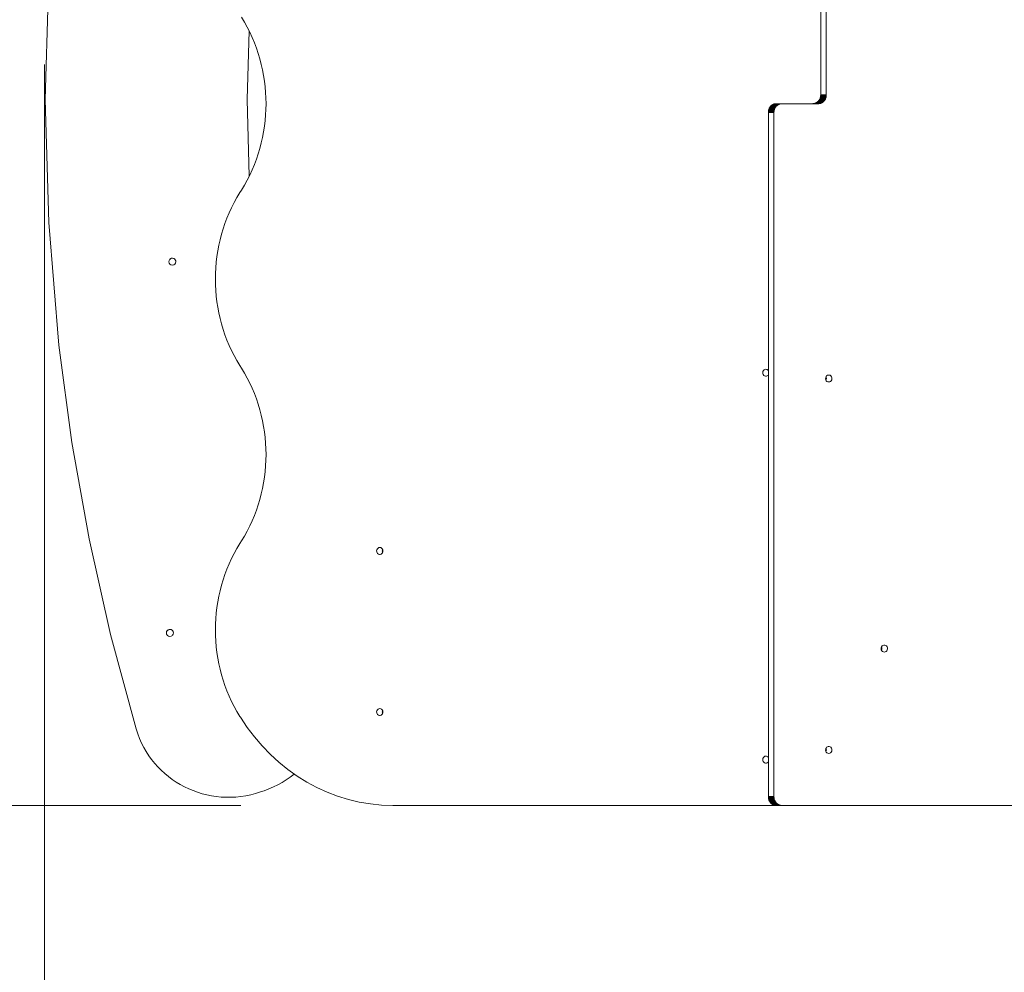
# Model space of a CAD drawing. Units: millimetres. Extents: x -271 to 6953, y 259 to 4252.
# Drawn here: x 1537 to 2659, y 1928 to 3014 of the extents above; entities that cross this region are included whole.
import ezdxf

# ---------------------------------------------------------------- set-up
doc = ezdxf.new("R2010")
doc.units = ezdxf.units.MM
doc.layers.add('DiKom', color=7, linetype='Continuous')
doc.styles.add('style1', font='arial.ttf', dxfattribs={"width": 0.8})
doc.dimstyles.new('1-50', dxfattribs={"dimtxt": 300, "dimasz": 200, "dimexe": 100, "dimexo": 0, "dimgap": 150, "dimtad": 1, "dimtxsty": 'style1', "dimcen": 200, "dimclrd": 7, "dimclre": 7, "dimclrt": 7, "dimadec": 1, "dimazin": 2, "dimtfac": 1, "dimtmove": 0, "dimatfit": 2, "dimfxl": 0, "dimlwd": 25, "dimlwe": 18, "dimarcsym": 0})

# ---------------------------------------------------------------- blocks, each defined once
blk = doc.blocks.new('*D260')
at = {"layer": 'DiKom', "color": 7, "lineweight": 18, "transparency": 16777216}
for p, q in [((1788.5, 3717.6), (789.7, 3717.6)), ((1788.5, 2118.6), (789.7, 2118.6))]:
    blk.add_line(p, q, dxfattribs=at)
at = {"layer": 'DiKom', "color": 7, "lineweight": 25, "transparency": 16777216}
blk.add_line((889.7, 3517.6), (889.7, 2318.6), dxfattribs=at)
at = {"layer": 'DiKom', "color": 7, "transparency": 16777216}
for points in [[(856.4, 3517.6), (923, 3517.6), (889.7, 3717.6)], [(856.4, 2318.6), (923, 2318.6), (889.7, 2118.6)]]:
    blk.add_solid(points, dxfattribs=at)
at = {"layer": 'DiKom', "color": 7, "transparency": 16777216, "insert": (586.5, 2918.1), "char_height": 300, "attachment_point": 5, "rotation": 90, "style": 'style1'}
blk.add_mtext('1600', dxfattribs=at)
blk = doc.blocks.new('*D262')
at = {"layer": 'DiKom', "color": 7, "lineweight": 18, "transparency": 16777216}
for p, q in [((1564.8, 2963.4), (1564.8, 957.3)), ((3276.2, 2963.4), (3276.2, 957.3))]:
    blk.add_line(p, q, dxfattribs=at)
at = {"layer": 'DiKom', "color": 7, "lineweight": 25, "transparency": 16777216}
blk.add_line((1764.8, 1057.3), (3076.2, 1057.3), dxfattribs=at)
at = {"layer": 'DiKom', "color": 7, "transparency": 16777216}
for points in [[(1764.8, 1090.6), (1764.8, 1024), (1564.8, 1057.3)], [(3076.2, 1090.6), (3076.2, 1024), (3276.2, 1057.3)]]:
    blk.add_solid(points, dxfattribs=at)
at = {"layer": 'DiKom', "color": 7, "transparency": 16777216, "insert": (2420.5, 1360.5), "char_height": 300, "attachment_point": 5, "style": 'style1'}
blk.add_mtext('1700', dxfattribs=at)
blk = doc.blocks.new('*D263')
at = {"layer": 'DiKom', "color": 7, "lineweight": 18, "transparency": 16777216}
for p, q in [((1056.7, 2932.5), (1056.7, 258.7)), ((3780.4, 2932.5), (3780.4, 258.7))]:
    blk.add_line(p, q, dxfattribs=at)
at = {"layer": 'DiKom', "color": 7, "lineweight": 25, "transparency": 16777216}
blk.add_line((1256.7, 358.7), (3580.4, 358.7), dxfattribs=at)
at = {"layer": 'DiKom', "color": 7, "transparency": 16777216}
for points in [[(1256.7, 392.1), (1256.7, 325.4), (1056.7, 358.7)], [(3580.4, 392.1), (3580.4, 325.4), (3780.4, 358.7)]]:
    blk.add_solid(points, dxfattribs=at)
at = {"layer": 'DiKom', "color": 7, "transparency": 16777216, "insert": (2366.7, 661.9), "char_height": 300, "attachment_point": 5, "style": 'style1'}
blk.add_mtext('2750', dxfattribs=at)

msp = doc.modelspace()

# ---------------------------------------------------------------- linework, layer by layer
at = {"layer": 'DiKom', "color": 7, "linetype": 'Continuous', "lineweight": 15}
for p, q in [((2449.368, 2928.613), (2449.368, 3708.613)), ((2455.761, 2928.613), (2455.761, 3708.613)), ((1569.744, 3063.345), (1565.893, 2923.177)), ((1569.744, 3063.345), (1565.893, 2923.177)), ((1569.744, 3063.345), (1565.893, 2923.177)), ((1569.744, 3063.345), (1565.893, 2923.177)), ((1789.431, 3017.16), (1792.812, 3011.551)), ((1792.812, 3011.551), (1795.976, 3005.836)), ((1795.879, 2923.199), (1798.04, 3001.76)), ((1795.976, 3005.836), (1798.921, 3000.022)), ((1798.921, 3000.022), (1801.647, 2994.115)), ((1801.647, 2994.115), (1804.156, 2988.123)), ((1804.156, 2988.123), (1806.447, 2982.052)), ((1806.447, 2982.052), (1808.519, 2975.911)), ((1808.519, 2975.911), (1810.373, 2969.706)), ((1810.373, 2969.706), (1812.009, 2963.444)), ((1812.009, 2963.444), (1813.427, 2957.132)), ((1813.427, 2957.132), (1814.627, 2950.777)), ((1814.627, 2950.777), (1815.609, 2944.387)), ((1815.609, 2944.387), (1816.372, 2937.968)), ((1816.372, 2937.968), (1816.918, 2931.528)), ((1816.918, 2931.528), (1817.245, 2925.075)), ((2449.321, 2927.592), (2449.356, 2928.1)), ((2449.356, 2928.1), (2449.368, 2928.613)), ((2449.356, 2928.1), (2455.749, 2928.1)), ((2449.368, 2928.613), (2455.761, 2928.613)), ((2455.714, 2927.592), (2455.749, 2928.1)), ((2455.749, 2928.1), (2455.761, 2928.613)), ((1565.893, 2923.177), (1569.769, 2783.009)), ((1565.893, 2923.177), (1569.769, 2783.009)), ((1798.294, 2835.969), (1795.879, 2923.199)), ((1817.245, 2925.075), (1817.354, 2918.613)), ((1817.354, 2918.613), (1817.245, 2912.152)), ((2393.7, 2916.904), (2393.345, 2916.626)), ((2394.067, 2917.164), (2393.7, 2916.904)), ((2400.065, 2916.904), (2393.7, 2916.904)), ((2394.446, 2917.406), (2394.067, 2917.164)), ((2400.433, 2917.164), (2394.067, 2917.164)), ((2394.837, 2917.627), (2394.446, 2917.406)), ((2400.812, 2917.406), (2394.446, 2917.406)), ((2395.238, 2917.827), (2394.837, 2917.627)), ((2401.202, 2917.627), (2394.837, 2917.627)), ((2395.649, 2918.006), (2395.238, 2917.827)), ((2401.603, 2917.827), (2395.238, 2917.827)), ((2396.07, 2918.164), (2395.649, 2918.006)), ((2402.014, 2918.006), (2395.649, 2918.006)), ((2396.499, 2918.298), (2396.07, 2918.164)), ((2402.435, 2918.164), (2396.07, 2918.164)), ((2396.937, 2918.41), (2396.499, 2918.298)), ((2402.864, 2918.298), (2396.499, 2918.298)), ((2397.383, 2918.498), (2396.937, 2918.41)), ((2403.302, 2918.41), (2396.937, 2918.41)), ((2397.836, 2918.562), (2397.383, 2918.498)), ((2403.748, 2918.498), (2397.383, 2918.498)), ((2398.295, 2918.601), (2397.836, 2918.562)), ((2404.201, 2918.562), (2397.836, 2918.562)), ((2398.761, 2918.613), (2398.295, 2918.601)), ((2404.66, 2918.601), (2398.295, 2918.601)), ((2405.126, 2918.613), (2398.761, 2918.613)), ((2400.065, 2916.904), (2399.71, 2916.626)), ((2400.433, 2917.164), (2400.065, 2916.904)), ((2400.812, 2917.406), (2400.433, 2917.164)), ((2401.202, 2917.627), (2400.812, 2917.406)), ((2401.603, 2917.827), (2401.202, 2917.627)), ((2402.014, 2918.006), (2401.603, 2917.827)), ((2402.435, 2918.164), (2402.014, 2918.006)), ((2402.864, 2918.298), (2402.435, 2918.164)), ((2403.302, 2918.41), (2402.864, 2918.298)), ((2403.748, 2918.498), (2403.302, 2918.41)), ((2404.201, 2918.562), (2403.748, 2918.498)), ((2404.66, 2918.601), (2404.201, 2918.562)), ((2405.126, 2918.613), (2404.66, 2918.601)), ((2440.321, 2918.613), (2405.126, 2918.613)), ((2440.321, 2918.613), (2440.787, 2918.626)), ((2440.321, 2918.613), (2446.714, 2918.613)), ((2440.787, 2918.626), (2441.246, 2918.665)), ((2440.787, 2918.626), (2447.179, 2918.626)), ((2441.246, 2918.665), (2441.698, 2918.729)), ((2441.246, 2918.665), (2447.638, 2918.665)), ((2441.698, 2918.729), (2442.143, 2918.817)), ((2441.698, 2918.729), (2448.091, 2918.729)), ((2442.143, 2918.817), (2442.581, 2918.928)), ((2442.143, 2918.817), (2448.536, 2918.817)), ((2442.581, 2918.928), (2443.01, 2919.063)), ((2442.581, 2918.928), (2448.974, 2918.928)), ((2443.01, 2919.063), (2443.43, 2919.221)), ((2443.01, 2919.063), (2449.403, 2919.063)), ((2443.43, 2919.221), (2443.841, 2919.4)), ((2443.43, 2919.221), (2449.823, 2919.221)), ((2443.841, 2919.4), (2444.241, 2919.6)), ((2443.841, 2919.4), (2450.234, 2919.4)), ((2444.241, 2919.6), (2444.632, 2919.821)), ((2444.241, 2919.6), (2450.634, 2919.6)), ((2444.632, 2919.821), (2445.01, 2920.062)), ((2444.632, 2919.821), (2451.024, 2919.821)), ((2445.01, 2920.062), (2445.377, 2920.322)), ((2445.01, 2920.062), (2451.403, 2920.062)), ((2445.377, 2920.322), (2445.732, 2920.601)), ((2445.377, 2920.322), (2451.77, 2920.322)), ((2445.732, 2920.601), (2446.074, 2920.899)), ((2445.732, 2920.601), (2452.125, 2920.601)), ((2446.074, 2920.899), (2446.402, 2921.213)), ((2446.074, 2920.899), (2452.467, 2920.899)), ((2446.402, 2921.213), (2446.716, 2921.544)), ((2446.402, 2921.213), (2452.795, 2921.213)), ((2446.714, 2918.613), (2447.179, 2918.626)), ((2446.716, 2921.544), (2447.016, 2921.892)), ((2446.716, 2921.544), (2453.109, 2921.544)), ((2447.016, 2921.892), (2447.3, 2922.255)), ((2447.016, 2921.892), (2453.409, 2921.892)), ((2447.179, 2918.626), (2447.638, 2918.665)), ((2447.3, 2922.255), (2447.569, 2922.633)), ((2447.3, 2922.255), (2453.693, 2922.255)), ((2447.569, 2922.633), (2447.822, 2923.024)), ((2447.569, 2922.633), (2453.962, 2922.633)), ((2447.638, 2918.665), (2448.091, 2918.729)), ((2447.822, 2923.024), (2448.057, 2923.43)), ((2447.822, 2923.024), (2454.215, 2923.024)), ((2448.057, 2923.43), (2448.275, 2923.849)), ((2448.057, 2923.43), (2454.45, 2923.43)), ((2448.091, 2918.729), (2448.536, 2918.817)), ((2448.275, 2923.849), (2448.475, 2924.28)), ((2448.275, 2923.849), (2454.668, 2923.849)), ((2448.475, 2924.28), (2448.656, 2924.723)), ((2448.475, 2924.28), (2454.868, 2924.28)), ((2448.536, 2918.817), (2448.974, 2918.928)), ((2448.656, 2924.723), (2448.818, 2925.177)), ((2448.656, 2924.723), (2455.049, 2924.723)), ((2448.818, 2925.177), (2448.961, 2925.642)), ((2448.818, 2925.177), (2455.211, 2925.177)), ((2448.961, 2925.642), (2449.083, 2926.116)), ((2448.961, 2925.642), (2455.354, 2925.642)), ((2448.974, 2918.928), (2449.403, 2919.063)), ((2449.083, 2926.116), (2449.184, 2926.599)), ((2449.083, 2926.116), (2455.475, 2926.116)), ((2449.184, 2926.599), (2449.263, 2927.092)), ((2449.184, 2926.599), (2455.577, 2926.599)), ((2449.263, 2927.092), (2449.321, 2927.592)), ((2449.263, 2927.092), (2455.656, 2927.092)), ((2449.321, 2927.592), (2455.714, 2927.592)), ((2449.403, 2919.063), (2449.823, 2919.221)), ((2449.823, 2919.221), (2450.234, 2919.4)), ((2450.234, 2919.4), (2450.634, 2919.6)), ((2450.634, 2919.6), (2451.024, 2919.821)), ((2451.024, 2919.821), (2451.403, 2920.062)), ((2451.403, 2920.062), (2451.77, 2920.322)), ((2451.77, 2920.322), (2452.125, 2920.601)), ((2452.125, 2920.601), (2452.467, 2920.899)), ((2452.467, 2920.899), (2452.795, 2921.213)), ((2452.795, 2921.213), (2453.109, 2921.544)), ((2453.109, 2921.544), (2453.409, 2921.892)), ((2453.409, 2921.892), (2453.693, 2922.255)), ((2453.693, 2922.255), (2453.962, 2922.633)), ((2453.962, 2922.633), (2454.215, 2923.024)), ((2454.215, 2923.024), (2454.45, 2923.43)), ((2454.45, 2923.43), (2454.668, 2923.849)), ((2454.668, 2923.849), (2454.868, 2924.28)), ((2454.868, 2924.28), (2455.049, 2924.723)), ((2455.049, 2924.723), (2455.211, 2925.177)), ((2455.211, 2925.177), (2455.354, 2925.642)), ((2455.354, 2925.642), (2455.475, 2926.116)), ((2455.475, 2926.116), (2455.577, 2926.599)), ((2455.577, 2926.599), (2455.656, 2927.092)), ((2455.656, 2927.092), (2455.714, 2927.592)), ((1816.918, 2905.698), (1816.372, 2899.259)), ((1817.245, 2912.152), (1816.918, 2905.698)), ((2389.718, 2909.127), (2389.706, 2908.613)), ((2396.071, 2908.613), (2389.706, 2908.613)), ((2389.706, 2908.613), (2389.706, 2128.613)), ((2389.752, 2909.635), (2389.718, 2909.127)), ((2396.083, 2909.127), (2389.718, 2909.127)), ((2389.81, 2910.135), (2389.752, 2909.635)), ((2396.118, 2909.635), (2389.752, 2909.635)), ((2389.89, 2910.628), (2389.81, 2910.135)), ((2396.175, 2910.135), (2389.81, 2910.135)), ((2389.991, 2911.111), (2389.89, 2910.628)), ((2396.255, 2910.628), (2389.89, 2910.628)), ((2390.113, 2911.585), (2389.991, 2911.111)), ((2396.356, 2911.111), (2389.991, 2911.111)), ((2390.256, 2912.05), (2390.113, 2911.585)), ((2396.478, 2911.585), (2390.113, 2911.585)), ((2390.418, 2912.504), (2390.256, 2912.05)), ((2396.621, 2912.05), (2390.256, 2912.05)), ((2390.599, 2912.947), (2390.418, 2912.504)), ((2396.783, 2912.504), (2390.418, 2912.504)), ((2390.8, 2913.378), (2390.599, 2912.947)), ((2396.965, 2912.947), (2390.599, 2912.947)), ((2391.018, 2913.797), (2390.8, 2913.378)), ((2397.165, 2913.378), (2390.8, 2913.378)), ((2391.253, 2914.202), (2391.018, 2913.797)), ((2397.383, 2913.797), (2391.018, 2913.797)), ((2391.506, 2914.594), (2391.253, 2914.202)), ((2397.619, 2914.202), (2391.253, 2914.202)), ((2391.775, 2914.972), (2391.506, 2914.594)), ((2397.871, 2914.594), (2391.506, 2914.594)), ((2392.06, 2915.335), (2391.775, 2914.972)), ((2398.14, 2914.972), (2391.775, 2914.972)), ((2392.36, 2915.683), (2392.06, 2915.335)), ((2398.425, 2915.335), (2392.06, 2915.335)), ((2392.674, 2916.014), (2392.36, 2915.683)), ((2398.725, 2915.683), (2392.36, 2915.683)), ((2393.003, 2916.328), (2392.674, 2916.014)), ((2399.039, 2916.014), (2392.674, 2916.014)), ((2393.345, 2916.626), (2393.003, 2916.328)), ((2399.368, 2916.328), (2393.003, 2916.328)), ((2399.71, 2916.626), (2393.345, 2916.626)), ((2396.083, 2909.127), (2396.071, 2908.613)), ((2396.071, 2908.613), (2396.071, 2128.613)), ((2396.118, 2909.635), (2396.083, 2909.127)), ((2396.175, 2910.135), (2396.118, 2909.635)), ((2396.255, 2910.628), (2396.175, 2910.135)), ((2396.356, 2911.111), (2396.255, 2910.628)), ((2396.478, 2911.585), (2396.356, 2911.111)), ((2396.621, 2912.05), (2396.478, 2911.585)), ((2396.783, 2912.504), (2396.621, 2912.05)), ((2396.965, 2912.947), (2396.783, 2912.504)), ((2397.165, 2913.378), (2396.965, 2912.947)), ((2397.383, 2913.797), (2397.165, 2913.378)), ((2397.619, 2914.202), (2397.383, 2913.797)), ((2397.871, 2914.594), (2397.619, 2914.202)), ((2398.14, 2914.972), (2397.871, 2914.594)), ((2398.425, 2915.335), (2398.14, 2914.972)), ((2398.725, 2915.683), (2398.425, 2915.335)), ((2399.039, 2916.014), (2398.725, 2915.683)), ((2399.368, 2916.328), (2399.039, 2916.014)), ((2399.71, 2916.626), (2399.368, 2916.328)), ((1816.372, 2899.259), (1815.609, 2892.84)), ((1814.627, 2886.45), (1813.427, 2880.095)), ((1815.609, 2892.84), (1814.627, 2886.45)), ((1812.009, 2873.783), (1810.373, 2867.521)), ((1813.427, 2880.095), (1812.009, 2873.783)), ((1808.519, 2861.316), (1806.447, 2855.175)), ((1810.373, 2867.521), (1808.519, 2861.316)), ((1806.447, 2855.175), (1804.156, 2849.104)), ((1801.647, 2843.112), (1798.92, 2837.205)), ((1804.156, 2849.104), (1801.647, 2843.112)), ((1795.976, 2831.391), (1792.812, 2825.676)), ((1798.92, 2837.205), (1795.976, 2831.391)), ((1787.604, 2817.16), (1784.222, 2811.551)), ((1789.431, 2820.067), (1787.604, 2817.16)), ((1792.812, 2825.676), (1789.431, 2820.067)), ((1781.059, 2805.836), (1778.114, 2800.021)), ((1784.222, 2811.551), (1781.059, 2805.836)), ((1775.388, 2794.115), (1772.879, 2788.123)), ((1778.114, 2800.021), (1775.388, 2794.115)), ((1569.769, 2783.009), (1581.373, 2643.259)), ((1569.769, 2783.009), (1581.373, 2643.259)), ((1569.769, 2783.009), (1581.373, 2643.259)), ((1569.769, 2783.009), (1581.373, 2643.259)), ((1772.879, 2788.123), (1770.588, 2782.052)), ((1768.516, 2775.911), (1766.662, 2769.705)), ((1770.588, 2782.052), (1768.516, 2775.911)), ((1765.026, 2763.443), (1763.608, 2757.131)), ((1766.662, 2769.705), (1765.026, 2763.443)), ((1762.408, 2750.777), (1761.426, 2744.387)), ((1763.608, 2757.131), (1762.408, 2750.777)), ((1760.663, 2737.968), (1760.117, 2731.528)), ((1761.426, 2744.387), (1760.663, 2737.968)), ((1760.117, 2731.528), (1759.79, 2725.075)), ((1759.79, 2725.075), (1759.681, 2718.613)), ((1759.681, 2718.613), (1759.79, 2712.152)), ((1759.79, 2712.152), (1760.117, 2705.698)), ((1760.117, 2705.698), (1760.663, 2699.258)), ((1760.663, 2699.258), (1761.426, 2692.84)), ((1761.426, 2692.84), (1762.408, 2686.45)), ((1762.408, 2686.45), (1763.608, 2680.095)), ((1763.608, 2680.095), (1765.026, 2673.783)), ((1765.026, 2673.783), (1766.662, 2667.521)), ((1766.662, 2667.521), (1768.516, 2661.315)), ((1768.516, 2661.315), (1770.588, 2655.174)), ((1770.588, 2655.174), (1772.879, 2649.104)), ((1772.879, 2649.104), (1775.388, 2643.112)), ((1581.373, 2643.259), (1596.137, 2532.5)), ((1581.373, 2643.259), (1581.373, 2643.259)), ((1581.373, 2643.259), (1596.136, 2532.5)), ((1581.373, 2643.259), (1596.137, 2532.5)), ((1581.373, 2643.259), (1581.373, 2643.259)), ((1581.373, 2643.259), (1596.136, 2532.5)), ((1775.388, 2643.112), (1778.114, 2637.205)), ((1778.114, 2637.205), (1781.059, 2631.391)), ((1781.059, 2631.391), (1784.222, 2625.676)), ((1784.222, 2625.676), (1787.604, 2620.067)), ((1787.604, 2620.067), (1789.431, 2617.16)), ((1789.431, 2617.16), (1792.812, 2611.551)), ((1792.812, 2611.551), (1795.976, 2605.836)), ((1795.976, 2605.836), (1798.921, 2600.022)), ((2389.706, 2612.089), (2389.706, 2611.499)), ((1798.921, 2600.022), (1801.647, 2594.115)), ((1801.647, 2594.115), (1804.156, 2588.123)), ((1804.156, 2588.123), (1806.447, 2582.052)), ((1806.447, 2582.052), (1808.519, 2575.911)), ((1808.519, 2575.911), (1810.373, 2569.705)), ((1810.373, 2569.705), (1812.009, 2563.443)), ((1812.009, 2563.443), (1813.427, 2557.131)), ((1813.427, 2557.131), (1814.627, 2550.777)), ((1814.627, 2550.777), (1815.609, 2544.387)), ((1815.609, 2544.387), (1816.372, 2537.968)), ((1816.372, 2537.968), (1816.918, 2531.528)), ((1596.137, 2532.5), (1596.136, 2532.5)), ((1596.136, 2532.5), (1615.747, 2422.54)), ((1596.137, 2532.5), (1596.136, 2532.5)), ((1596.136, 2532.5), (1615.747, 2422.54)), ((1596.137, 2532.5), (1615.747, 2422.54)), ((1596.137, 2532.5), (1615.747, 2422.54)), ((1816.918, 2531.528), (1817.245, 2525.075)), ((1817.245, 2525.075), (1817.354, 2518.613)), ((1817.354, 2518.613), (1817.245, 2512.152)), ((1816.918, 2505.698), (1816.372, 2499.258)), ((1817.245, 2512.152), (1816.918, 2505.698)), ((1815.609, 2492.839), (1814.627, 2486.45)), ((1816.372, 2499.258), (1815.609, 2492.839)), ((1813.427, 2480.095), (1812.009, 2473.783)), ((1814.627, 2486.45), (1813.427, 2480.095)), ((1812.009, 2473.783), (1810.373, 2467.521)), ((1808.519, 2461.315), (1806.447, 2455.174)), ((1810.373, 2467.521), (1808.519, 2461.315)), ((1804.156, 2449.104), (1801.647, 2443.112)), ((1806.447, 2455.174), (1804.156, 2449.104)), ((1798.921, 2437.205), (1795.976, 2431.391)), ((1801.647, 2443.112), (1798.921, 2437.205)), ((1792.812, 2425.675), (1789.431, 2420.067)), ((1795.976, 2431.391), (1792.812, 2425.675)), ((1615.747, 2422.54), (1640.165, 2313.561)), ((1615.747, 2422.54), (1615.747, 2422.54)), ((1615.747, 2422.54), (1640.165, 2313.561)), ((1615.747, 2422.54), (1640.165, 2313.561)), ((1615.747, 2422.54), (1615.747, 2422.54)), ((1615.747, 2422.54), (1640.165, 2313.561)), ((1787.604, 2417.16), (1784.222, 2411.551)), ((1789.431, 2420.067), (1787.604, 2417.16)), ((1781.059, 2405.836), (1778.114, 2400.022)), ((1784.222, 2411.551), (1781.059, 2405.836)), ((1775.388, 2394.115), (1772.879, 2388.123)), ((1778.114, 2400.022), (1775.388, 2394.115)), ((1770.588, 2382.052), (1768.516, 2375.911)), ((1772.879, 2388.123), (1770.588, 2382.052)), ((1766.662, 2369.706), (1765.026, 2363.443)), ((1768.516, 2375.911), (1766.662, 2369.706)), ((1763.608, 2357.131), (1762.408, 2350.777)), ((1765.026, 2363.443), (1763.608, 2357.131)), ((1762.408, 2350.777), (1761.426, 2344.387)), ((1760.663, 2337.969), (1760.117, 2331.528)), ((1761.426, 2344.387), (1760.663, 2337.969)), ((1759.79, 2325.075), (1759.681, 2318.613)), ((1760.117, 2331.528), (1759.79, 2325.075)), ((1640.165, 2313.561), (1669.353, 2205.749)), ((1640.165, 2313.561), (1640.165, 2313.561)), ((1640.165, 2313.561), (1669.353, 2205.749)), ((1640.165, 2313.561), (1669.353, 2205.749)), ((1640.165, 2313.561), (1640.165, 2313.561)), ((1640.165, 2313.561), (1669.353, 2205.749)), ((1759.681, 2318.613), (1759.79, 2312.152)), ((1759.79, 2312.152), (1760.117, 2305.698)), ((1760.117, 2305.698), (1760.663, 2299.259)), ((1760.663, 2299.259), (1761.426, 2292.84)), ((1761.426, 2292.84), (1762.408, 2286.45)), ((1762.408, 2286.45), (1763.608, 2280.095)), ((1763.608, 2280.095), (1765.026, 2273.783)), ((1765.026, 2273.783), (1766.662, 2267.521)), ((1766.662, 2267.521), (1768.516, 2261.316)), ((1768.516, 2261.316), (1770.588, 2255.174)), ((1770.588, 2255.174), (1772.879, 2249.104)), ((1772.879, 2249.104), (1775.388, 2243.112)), ((1775.388, 2243.112), (1778.114, 2237.205)), ((1778.114, 2237.205), (1781.059, 2231.391)), ((1781.059, 2231.391), (1784.222, 2225.675)), ((1784.222, 2225.675), (1787.604, 2220.067)), ((1949.98, 2226.226), (1950.49, 2226.226)), ((1787.604, 2220.067), (1788.241, 2219.053)), ((1788.241, 2219.053), (1795.948, 2207.557)), ((1669.353, 2205.749), (1671.132, 2200.252)), ((1669.353, 2205.749), (1669.353, 2205.749)), ((1669.353, 2205.749), (1671.132, 2200.252)), ((1669.353, 2205.749), (1671.132, 2200.252)), ((1669.353, 2205.749), (1669.353, 2205.749)), ((1669.353, 2205.749), (1671.132, 2200.252)), ((1671.132, 2200.252), (1673.176, 2194.917)), ((1671.132, 2200.252), (1671.132, 2200.252)), ((1671.132, 2200.252), (1673.176, 2194.917)), ((1671.132, 2200.252), (1673.176, 2194.917)), ((1671.132, 2200.252), (1671.132, 2200.252)), ((1671.132, 2200.252), (1673.176, 2194.917)), ((1795.948, 2207.557), (1804.219, 2196.674)), ((1673.176, 2194.917), (1675.476, 2189.748)), ((1673.176, 2194.917), (1673.176, 2194.917)), ((1673.176, 2194.917), (1675.476, 2189.748)), ((1673.176, 2194.917), (1675.476, 2189.748)), ((1673.176, 2194.917), (1673.176, 2194.917)), ((1673.176, 2194.917), (1675.476, 2189.748)), ((1675.476, 2189.748), (1678.024, 2184.751)), ((1675.476, 2189.748), (1675.476, 2189.748)), ((1675.476, 2189.748), (1678.024, 2184.751)), ((1675.476, 2189.748), (1678.024, 2184.751)), ((1675.476, 2189.748), (1675.476, 2189.748)), ((1675.476, 2189.748), (1678.024, 2184.751)), ((1804.219, 2196.674), (1813.023, 2186.422)), ((1678.024, 2184.751), (1680.81, 2179.929)), ((1678.024, 2184.751), (1678.024, 2184.751)), ((1678.024, 2184.751), (1680.81, 2179.929)), ((1678.024, 2184.751), (1680.81, 2179.929)), ((1678.024, 2184.751), (1678.024, 2184.751)), ((1678.024, 2184.751), (1680.81, 2179.929)), ((1680.81, 2179.929), (1683.823, 2175.288)), ((1680.81, 2179.929), (1680.81, 2179.929)), ((1680.81, 2179.929), (1683.823, 2175.288)), ((1680.81, 2179.929), (1683.823, 2175.288)), ((1680.81, 2179.929), (1680.81, 2179.929)), ((1680.81, 2179.929), (1683.823, 2175.288)), ((1813.023, 2186.422), (1822.33, 2176.818)), ((1822.33, 2176.818), (1832.109, 2167.88)), ((1683.823, 2175.288), (1687.056, 2170.833)), ((1683.823, 2175.288), (1683.823, 2175.288)), ((1683.823, 2175.288), (1687.056, 2170.833)), ((1683.823, 2175.288), (1687.056, 2170.833)), ((1683.823, 2175.288), (1683.823, 2175.288)), ((1683.823, 2175.288), (1687.056, 2170.833)), ((1687.056, 2170.833), (1690.497, 2166.569)), ((1687.056, 2170.833), (1687.056, 2170.833)), ((1687.056, 2170.833), (1690.497, 2166.569)), ((1687.056, 2170.833), (1690.497, 2166.569)), ((1687.056, 2170.833), (1687.056, 2170.833)), ((1687.056, 2170.833), (1690.497, 2166.569)), ((1690.497, 2166.569), (1694.138, 2162.5)), ((1690.497, 2166.569), (1690.497, 2166.569)), ((1690.497, 2166.569), (1694.138, 2162.5)), ((1690.497, 2166.569), (1694.138, 2162.5)), ((1690.497, 2166.569), (1690.497, 2166.569)), ((1690.497, 2166.569), (1694.138, 2162.5)), ((1832.109, 2167.88), (1842.329, 2159.626)), ((2389.706, 2171.073), (2389.706, 2170.483)), ((1694.138, 2162.5), (1697.969, 2158.631)), ((1694.138, 2162.5), (1694.138, 2162.5)), ((1694.138, 2162.5), (1697.969, 2158.631)), ((1694.138, 2162.5), (1697.969, 2158.631)), ((1694.138, 2162.5), (1694.138, 2162.5)), ((1694.138, 2162.5), (1697.969, 2158.631)), ((1697.969, 2158.631), (1701.98, 2154.968)), ((1697.969, 2158.631), (1697.969, 2158.631)), ((1697.969, 2158.631), (1701.98, 2154.968)), ((1697.969, 2158.631), (1701.98, 2154.968)), ((1697.969, 2158.631), (1697.969, 2158.631)), ((1697.969, 2158.631), (1701.98, 2154.968)), ((1701.98, 2154.968), (1706.163, 2151.514)), ((1701.98, 2154.968), (1701.98, 2154.968)), ((1701.98, 2154.968), (1706.163, 2151.514)), ((1701.98, 2154.968), (1706.163, 2151.514)), ((1701.98, 2154.968), (1701.98, 2154.968)), ((1701.98, 2154.968), (1706.163, 2151.514)), ((1842.329, 2159.626), (1852.959, 2152.074)), ((1844.923, 2150.936), (1849.273, 2154.299)), ((1844.923, 2150.936), (1849.273, 2154.299)), ((1849.273, 2154.299), (1849.524, 2154.514)), ((1849.273, 2154.299), (1849.524, 2154.514)), ((1849.273, 2154.299), (1849.273, 2154.299)), ((1706.163, 2151.514), (1710.507, 2148.275)), ((1706.163, 2151.514), (1706.163, 2151.514)), ((1706.163, 2151.514), (1710.507, 2148.275)), ((1706.163, 2151.514), (1710.507, 2148.275)), ((1706.163, 2151.514), (1706.163, 2151.514)), ((1706.163, 2151.514), (1710.507, 2148.275)), ((1710.507, 2148.275), (1715.003, 2145.256)), ((1710.507, 2148.275), (1710.507, 2148.275)), ((1710.507, 2148.275), (1715.003, 2145.256)), ((1710.507, 2148.275), (1715.003, 2145.256)), ((1710.507, 2148.275), (1710.507, 2148.275)), ((1710.507, 2148.275), (1715.003, 2145.256)), ((1715.003, 2145.256), (1719.642, 2142.461)), ((1715.003, 2145.256), (1715.003, 2145.256)), ((1715.003, 2145.256), (1719.642, 2142.461)), ((1715.003, 2145.256), (1719.642, 2142.461)), ((1715.003, 2145.256), (1715.003, 2145.256)), ((1715.003, 2145.256), (1719.642, 2142.461)), ((1830.807, 2142.118), (1835.686, 2144.837)), ((1830.807, 2142.118), (1835.686, 2144.837)), ((1830.807, 2142.118), (1835.686, 2144.837)), ((1830.807, 2142.118), (1835.686, 2144.837)), ((1835.686, 2144.837), (1840.393, 2147.778)), ((1835.686, 2144.837), (1840.393, 2147.778)), ((1835.686, 2144.837), (1835.686, 2144.837)), ((1835.686, 2144.837), (1835.686, 2144.837)), ((1840.393, 2147.778), (1844.923, 2150.936)), ((1840.393, 2147.778), (1844.923, 2150.936)), ((1840.393, 2147.778), (1840.393, 2147.778)), ((1844.923, 2150.936), (1844.923, 2150.936)), ((1852.959, 2152.074), (1863.969, 2145.241)), ((1863.969, 2145.241), (1875.327, 2139.145)), ((1719.642, 2142.461), (1724.414, 2139.896)), ((1719.642, 2142.461), (1719.642, 2142.461)), ((1719.642, 2142.461), (1724.414, 2139.896)), ((1719.642, 2142.461), (1724.414, 2139.896)), ((1719.642, 2142.461), (1719.642, 2142.461)), ((1719.642, 2142.461), (1724.414, 2139.896)), ((1724.414, 2139.896), (1729.31, 2137.565)), ((1724.414, 2139.896), (1724.414, 2139.896)), ((1724.414, 2139.896), (1729.31, 2137.565)), ((1724.414, 2139.896), (1729.31, 2137.565)), ((1724.414, 2139.896), (1724.414, 2139.896)), ((1724.414, 2139.896), (1729.31, 2137.565)), ((1729.31, 2137.565), (1734.319, 2135.473)), ((1729.31, 2137.565), (1729.31, 2137.565)), ((1729.31, 2137.565), (1734.319, 2135.473)), ((1729.31, 2137.565), (1734.319, 2135.473)), ((1729.31, 2137.565), (1729.31, 2137.565)), ((1729.31, 2137.565), (1734.319, 2135.473)), ((1734.319, 2135.473), (1739.434, 2133.625)), ((1734.319, 2135.473), (1734.319, 2135.473)), ((1734.319, 2135.473), (1739.434, 2133.625)), ((1734.319, 2135.473), (1739.434, 2133.625)), ((1734.319, 2135.473), (1734.319, 2135.473)), ((1734.319, 2135.473), (1739.434, 2133.625)), ((1739.434, 2133.625), (1744.643, 2132.026)), ((1739.434, 2133.625), (1739.434, 2133.625)), ((1739.434, 2133.625), (1744.643, 2132.025)), ((1739.434, 2133.625), (1744.643, 2132.026)), ((1739.434, 2133.625), (1739.434, 2133.625)), ((1739.434, 2133.625), (1744.643, 2132.025)), ((1744.643, 2132.026), (1749.938, 2130.68)), ((1744.643, 2132.026), (1744.643, 2132.025)), ((1744.643, 2132.026), (1749.938, 2130.68)), ((1744.643, 2132.026), (1744.643, 2132.025)), ((1744.643, 2132.025), (1749.938, 2130.68)), ((1744.643, 2132.025), (1749.938, 2130.68)), ((1799.881, 2130.78), (1805.51, 2132.236)), ((1799.881, 2130.78), (1805.51, 2132.236)), ((1799.881, 2130.78), (1805.51, 2132.236)), ((1799.881, 2130.78), (1805.51, 2132.236)), ((1805.51, 2132.236), (1811.12, 2134)), ((1805.51, 2132.236), (1811.12, 2134)), ((1805.51, 2132.236), (1811.12, 2134)), ((1805.51, 2132.236), (1811.12, 2134)), ((1805.51, 2132.236), (1805.51, 2132.236)), ((1805.51, 2132.236), (1805.51, 2132.236)), ((1811.12, 2134), (1815.179, 2135.392)), ((1811.12, 2134), (1815.179, 2135.392)), ((1811.12, 2134), (1815.179, 2135.392)), ((1811.12, 2134), (1815.179, 2135.392)), ((1811.12, 2134), (1811.12, 2134)), ((1811.12, 2134), (1811.12, 2134)), ((1815.179, 2135.392), (1820.55, 2137.387)), ((1815.179, 2135.392), (1820.55, 2137.387)), ((1815.179, 2135.392), (1820.55, 2137.387)), ((1815.179, 2135.392), (1820.55, 2137.387)), ((1815.179, 2135.392), (1815.179, 2135.392)), ((1815.179, 2135.392), (1815.179, 2135.392)), ((1820.55, 2137.387), (1825.76, 2139.632)), ((1820.55, 2137.387), (1825.76, 2139.632)), ((1820.55, 2137.387), (1825.76, 2139.632)), ((1820.55, 2137.387), (1825.76, 2139.632)), ((1820.55, 2137.387), (1820.55, 2137.387)), ((1820.55, 2137.387), (1820.55, 2137.387)), ((1825.76, 2139.632), (1830.807, 2142.118)), ((1825.76, 2139.632), (1830.807, 2142.118)), ((1825.76, 2139.632), (1830.807, 2142.118)), ((1825.76, 2139.632), (1830.807, 2142.118)), ((1825.76, 2139.632), (1825.76, 2139.632)), ((1825.76, 2139.632), (1825.76, 2139.632)), ((1830.807, 2142.118), (1830.807, 2142.118)), ((1830.807, 2142.118), (1830.807, 2142.118)), ((1875.327, 2139.145), (1887.004, 2133.805)), ((1887.004, 2133.805), (1898.968, 2129.237)), ((1749.938, 2130.68), (1755.31, 2129.592)), ((1749.938, 2130.68), (1749.938, 2130.68)), ((1749.938, 2130.68), (1755.31, 2129.592)), ((1749.938, 2130.68), (1755.31, 2129.592)), ((1749.938, 2130.68), (1749.938, 2130.68)), ((1749.938, 2130.68), (1755.31, 2129.592)), ((1755.31, 2129.592), (1760.747, 2128.768)), ((1755.31, 2129.592), (1755.31, 2129.592)), ((1755.31, 2129.592), (1760.747, 2128.768)), ((1755.31, 2129.592), (1760.747, 2128.768)), ((1755.31, 2129.592), (1755.31, 2129.592)), ((1755.31, 2129.592), (1760.747, 2128.768)), ((1760.747, 2128.768), (1766.242, 2128.212)), ((1760.747, 2128.768), (1760.747, 2128.768)), ((1760.747, 2128.768), (1766.242, 2128.212)), ((1760.747, 2128.768), (1766.242, 2128.212)), ((1760.747, 2128.768), (1760.747, 2128.768)), ((1760.747, 2128.768), (1766.242, 2128.212)), ((1766.242, 2128.212), (1771.785, 2127.93)), ((1766.242, 2128.212), (1766.242, 2128.212)), ((1766.242, 2128.212), (1771.785, 2127.93)), ((1766.242, 2128.212), (1771.785, 2127.93)), ((1766.242, 2128.212), (1766.242, 2128.212)), ((1766.242, 2128.212), (1771.785, 2127.93)), ((1771.785, 2127.93), (1777.366, 2127.924)), ((1771.785, 2127.93), (1771.785, 2127.93)), ((1771.785, 2127.93), (1777.366, 2127.924)), ((1771.785, 2127.93), (1777.366, 2127.924)), ((1771.785, 2127.93), (1771.785, 2127.93)), ((1771.785, 2127.93), (1777.366, 2127.924)), ((1777.366, 2127.924), (1782.975, 2128.202)), ((1777.366, 2127.924), (1782.975, 2128.202)), ((1777.366, 2127.924), (1782.975, 2128.202)), ((1777.366, 2127.924), (1782.975, 2128.202)), ((1777.366, 2127.924), (1777.366, 2127.924)), ((1777.366, 2127.924), (1777.366, 2127.924)), ((1782.975, 2128.202), (1788.604, 2128.767)), ((1782.975, 2128.202), (1788.604, 2128.767)), ((1782.975, 2128.202), (1788.604, 2128.767)), ((1782.975, 2128.202), (1788.604, 2128.767)), ((1782.975, 2128.202), (1782.975, 2128.202)), ((1782.975, 2128.202), (1782.975, 2128.202)), ((1788.604, 2128.767), (1794.242, 2129.625)), ((1788.604, 2128.767), (1794.242, 2129.625)), ((1788.604, 2128.767), (1794.242, 2129.625)), ((1788.604, 2128.767), (1794.242, 2129.625)), ((1788.604, 2128.767), (1788.604, 2128.767)), ((1788.604, 2128.767), (1788.604, 2128.767)), ((1794.242, 2129.625), (1799.881, 2130.78)), ((1794.242, 2129.625), (1799.881, 2130.78)), ((1794.242, 2129.625), (1799.881, 2130.78)), ((1794.242, 2129.625), (1799.881, 2130.78)), ((1794.242, 2129.625), (1794.242, 2129.625)), ((1794.242, 2129.625), (1794.242, 2129.625)), ((1799.881, 2130.78), (1799.881, 2130.78)), ((1799.881, 2130.78), (1799.881, 2130.78)), ((1898.968, 2129.237), (1911.188, 2125.46)), ((1911.188, 2125.46), (1923.633, 2122.491)), ((1923.633, 2122.491), (1936.274, 2120.349)), ((1936.274, 2120.349), (1949.078, 2119.05)), ((2396.071, 2128.613), (2389.706, 2128.613)), ((2389.706, 2128.613), (2389.718, 2128.1)), ((2396.083, 2128.1), (2389.718, 2128.1)), ((2389.718, 2128.1), (2389.752, 2127.592)), ((2396.118, 2127.592), (2389.752, 2127.592)), ((2389.752, 2127.592), (2389.81, 2127.092)), ((2396.176, 2127.092), (2389.81, 2127.092)), ((2389.81, 2127.092), (2389.89, 2126.599)), ((2396.255, 2126.599), (2389.89, 2126.599)), ((2389.89, 2126.599), (2389.991, 2126.116)), ((2396.356, 2126.116), (2389.991, 2126.116)), ((2389.991, 2126.116), (2390.113, 2125.642)), ((2396.478, 2125.642), (2390.113, 2125.642)), ((2390.113, 2125.642), (2390.256, 2125.177)), ((2396.621, 2125.177), (2390.256, 2125.177)), ((2390.256, 2125.177), (2390.418, 2124.723)), ((2396.783, 2124.723), (2390.418, 2124.723)), ((2390.418, 2124.723), (2390.599, 2124.28)), ((2396.965, 2124.28), (2390.599, 2124.28)), ((2390.599, 2124.28), (2390.8, 2123.849)), ((2397.165, 2123.849), (2390.8, 2123.849)), ((2390.8, 2123.849), (2391.018, 2123.43)), ((2397.383, 2123.43), (2391.018, 2123.43)), ((2391.018, 2123.43), (2391.253, 2123.024)), ((2397.619, 2123.024), (2391.253, 2123.024)), ((2391.253, 2123.024), (2391.506, 2122.633)), ((2397.871, 2122.633), (2391.506, 2122.633)), ((2391.506, 2122.633), (2391.775, 2122.255)), ((2398.14, 2122.255), (2391.775, 2122.255)), ((2391.775, 2122.255), (2392.06, 2121.892)), ((2398.425, 2121.892), (2392.06, 2121.892)), ((2392.06, 2121.892), (2392.36, 2121.544)), ((2398.725, 2121.544), (2392.36, 2121.544)), ((2392.36, 2121.544), (2392.674, 2121.213)), ((2399.039, 2121.213), (2392.674, 2121.213)), ((2392.674, 2121.213), (2393.003, 2120.899)), ((2399.368, 2120.899), (2393.003, 2120.899)), ((2393.003, 2120.899), (2393.345, 2120.601)), ((2399.71, 2120.601), (2393.345, 2120.601)), ((2393.345, 2120.601), (2393.7, 2120.322)), ((2396.071, 2128.613), (2396.083, 2128.1)), ((2396.083, 2128.1), (2396.118, 2127.592)), ((2396.118, 2127.592), (2396.176, 2127.092)), ((2396.176, 2127.092), (2396.255, 2126.599)), ((2396.255, 2126.599), (2396.356, 2126.116)), ((2396.356, 2126.116), (2396.478, 2125.642)), ((2396.478, 2125.642), (2396.621, 2125.177)), ((2396.621, 2125.177), (2396.783, 2124.723)), ((2396.783, 2124.723), (2396.965, 2124.28)), ((2396.965, 2124.28), (2397.165, 2123.849)), ((2397.165, 2123.849), (2397.383, 2123.43)), ((2397.383, 2123.43), (2397.619, 2123.024)), ((2397.619, 2123.024), (2397.871, 2122.633)), ((2397.871, 2122.633), (2398.14, 2122.255)), ((2398.14, 2122.255), (2398.425, 2121.892)), ((2398.425, 2121.892), (2398.725, 2121.544)), ((2398.725, 2121.544), (2399.039, 2121.213)), ((2399.039, 2121.213), (2399.368, 2120.899)), ((2399.368, 2120.899), (2399.71, 2120.601)), ((2399.71, 2120.601), (2400.065, 2120.322)), ((1949.078, 2119.05), (1962.016, 2118.613)), ((1962.016, 2118.613), (2398.761, 2118.613)), ((2400.065, 2120.322), (2393.7, 2120.322)), ((2393.7, 2120.322), (2394.067, 2120.062)), ((2400.433, 2120.062), (2394.067, 2120.062)), ((2394.067, 2120.062), (2394.447, 2119.821)), ((2400.812, 2119.821), (2394.447, 2119.821)), ((2394.447, 2119.821), (2394.837, 2119.6)), ((2401.202, 2119.6), (2394.837, 2119.6)), ((2394.837, 2119.6), (2395.238, 2119.4)), ((2401.603, 2119.4), (2395.238, 2119.4)), ((2395.238, 2119.4), (2395.649, 2119.221)), ((2402.014, 2119.221), (2395.649, 2119.221)), ((2395.649, 2119.221), (2396.07, 2119.063)), ((2402.435, 2119.063), (2396.07, 2119.063)), ((2396.07, 2119.063), (2396.499, 2118.928)), ((2402.864, 2118.928), (2396.499, 2118.928)), ((2396.499, 2118.928), (2396.937, 2118.817)), ((2403.302, 2118.817), (2396.937, 2118.817)), ((2396.937, 2118.817), (2397.383, 2118.729)), ((2403.748, 2118.729), (2397.383, 2118.729)), ((2397.383, 2118.729), (2397.836, 2118.665)), ((2404.201, 2118.665), (2397.836, 2118.665)), ((2397.836, 2118.665), (2398.295, 2118.626)), ((2404.66, 2118.626), (2398.295, 2118.626)), ((2398.295, 2118.626), (2398.761, 2118.613)), ((2405.126, 2118.613), (2398.761, 2118.613)), ((2400.065, 2120.322), (2400.433, 2120.062)), ((2400.433, 2120.062), (2400.812, 2119.821)), ((2400.812, 2119.821), (2401.202, 2119.6)), ((2401.202, 2119.6), (2401.603, 2119.4)), ((2401.603, 2119.4), (2402.014, 2119.221)), ((2402.014, 2119.221), (2402.435, 2119.063)), ((2402.435, 2119.063), (2402.864, 2118.928)), ((2402.864, 2118.928), (2403.302, 2118.817)), ((2403.302, 2118.817), (2403.748, 2118.729)), ((2403.748, 2118.729), (2404.201, 2118.665)), ((2404.201, 2118.665), (2404.66, 2118.626)), ((2404.66, 2118.626), (2405.126, 2118.613)), ((2405.126, 2118.613), (2883.887, 2118.613))]:
    msp.add_line(p, q, dxfattribs=at)
at = {"layer": 'DiKom', "color": 7, "linetype": 'Continuous', "lineweight": 15, "flags": 128}
for points in [[(2386.922, 2615.794), (2385.855, 2615.616), (2384.883, 2615.099), (2384.093, 2614.288), (2383.553, 2613.255), (2383.313, 2612.093), (2383.394, 2610.904), (2383.788, 2609.794), (2384.46, 2608.862), (2385.352, 2608.19), (2386.382, 2607.839), (2387.461, 2607.839), (2388.492, 2608.19), (2389.383, 2608.862), (2389.706, 2609.239)], [(2458.577, 2601.332), (2459.644, 2601.509), (2460.617, 2602.027), (2461.408, 2602.838), (2461.948, 2603.87), (2462.189, 2605.033), (2462.108, 2606.222), (2461.713, 2607.332), (2461.04, 2608.264), (2460.148, 2608.935), (2459.117, 2609.287), (2458.037, 2609.287), (2457.005, 2608.935), (2456.113, 2608.264), (2455.44, 2607.332), (2455.046, 2606.222), (2454.965, 2605.033), (2455.205, 2603.87), (2455.745, 2602.838), (2456.536, 2602.027), (2457.509, 2601.509), (2458.577, 2601.332)], [(1947.039, 2412.681), (1945.972, 2412.503), (1945.001, 2411.986), (1944.21, 2411.175), (1943.671, 2410.142), (1943.431, 2408.979), (1943.511, 2407.79), (1943.905, 2406.681), (1944.578, 2405.748), (1945.469, 2405.077), (1946.5, 2404.725), (1947.578, 2404.725), (1948.609, 2405.077), (1949.5, 2405.748), (1950.173, 2406.681), (1950.567, 2407.79), (1950.647, 2408.979), (1950.407, 2410.142), (1949.868, 2411.175), (1949.077, 2411.986), (1948.106, 2412.503), (1947.039, 2412.681)], [(2521.819, 2293.518), (2522.887, 2293.696), (2523.86, 2294.213), (2524.651, 2295.024), (2525.191, 2296.057), (2525.431, 2297.22), (2525.351, 2298.409), (2524.956, 2299.518), (2524.283, 2300.451), (2523.391, 2301.122), (2522.359, 2301.474), (2521.28, 2301.474), (2520.248, 2301.122), (2519.356, 2300.451), (2518.683, 2299.518), (2518.288, 2298.409), (2518.208, 2297.22), (2518.448, 2296.057), (2518.988, 2295.024), (2519.779, 2294.213), (2520.752, 2293.696), (2521.819, 2293.518)], [(1947.039, 2229.025), (1945.972, 2228.847), (1945.001, 2228.33), (1944.21, 2227.519), (1943.671, 2226.486), (1943.431, 2225.324), (1943.511, 2224.135), (1943.905, 2223.025), (1944.578, 2222.093), (1945.469, 2221.421), (1946.5, 2221.07), (1947.578, 2221.07), (1948.609, 2221.421), (1949.5, 2222.093), (1950.173, 2223.025), (1950.567, 2224.135), (1950.647, 2225.324), (1950.407, 2226.486), (1949.868, 2227.519), (1949.077, 2228.33), (1948.106, 2228.847), (1947.039, 2229.025)], [(2458.577, 2177.939), (2459.644, 2178.116), (2460.617, 2178.634), (2461.408, 2179.445), (2461.948, 2180.477), (2462.189, 2181.64), (2462.108, 2182.829), (2461.713, 2183.939), (2461.04, 2184.871), (2460.148, 2185.542), (2459.117, 2185.894), (2458.037, 2185.894), (2457.005, 2185.542), (2456.113, 2184.871), (2455.44, 2183.939), (2455.046, 2182.829), (2454.965, 2181.64), (2455.205, 2180.477), (2455.745, 2179.445), (2456.536, 2178.634), (2457.509, 2178.116), (2458.577, 2177.939)], [(2386.922, 2174.778), (2385.855, 2174.601), (2384.883, 2174.083), (2384.093, 2173.272), (2383.553, 2172.24), (2383.313, 2171.077), (2383.394, 2169.888), (2383.788, 2168.778), (2384.46, 2167.846), (2385.352, 2167.174), (2386.382, 2166.823), (2387.461, 2166.823), (2388.492, 2167.174), (2389.383, 2167.846), (2389.706, 2168.223)]]:
    msp.add_lwpolyline(points, dxfattribs=at)
at = {"layer": 'DiKom', "color": 7, "linetype": 'Continuous', "lineweight": 15}
for centre in [(1710.625, 2738.431), (1710.625, 2738.431), (1707.829, 2315.265), (1707.829, 2315.265)]:
    msp.add_circle(centre, 4, dxfattribs=at)
for centre, radius, start, end in [((1710.624, 2738.431), 4, 359.889153, 138.786744), ((1710.624, 2738.431), 4, 359.889153, 138.786744), ((1710.624, 2738.431), 4, 318.786744, 359.889153), ((1710.624, 2738.431), 4, 318.786744, 359.889153), ((2386.874, 2612.297), 3.497, 35.926614, 89.213963), ((2451.477, 2605.332), 4.358, 334.011304, 25.988696), ((1954.175, 2408.681), 4.363, 154.550953, 205.449047), ((1707.829, 2315.265), 4, 359.889153, 138.786744), ((1707.829, 2315.265), 4, 359.889153, 138.786744), ((1707.829, 2315.265), 4, 318.786744, 359.889153), ((1707.829, 2315.265), 4, 318.786744, 359.889153), ((2514.72, 2297.518), 4.358, 334.011326, 25.988674), ((1954.175, 2225.025), 4.363, 154.550838, 205.449162), ((2451.477, 2181.939), 4.358, 334.011529, 25.988471), ((2386.874, 2171.281), 3.497, 35.926959, 89.213859)]:
    msp.add_arc(centre, radius, start, end, dxfattribs=at)

# ---------------------------------------------------------------- dimensions: what is measured, and where the dimension line sits
at = {"layer": 'DiKom'}
dim = msp.add_linear_dim(base=(889.716, 2118.573), p1=(1788.459, 3717.622), p2=(1788.459, 2118.573), angle=90, text='1600', dimstyle='1-50', dxfattribs=at)
dim.commit()
dim.dimension.update_dxf_attribs({"geometry": '*D260', "text_midpoint": (889.716, 2918.098), "dimtype": 160})
for base, p1, p2, text, picture, middle in [((3276.242, 1057.298), (1564.78, 2963.414), (3276.242, 2963.414), '1700', '*D262', (2420.511, 1057.298)), ((3780.449, 358.721), (1056.665, 2932.451), (3780.449, 2932.451), '2750', '*D263', (2366.715, 358.721))]:
    dim = msp.add_linear_dim(base=base, p1=p1, p2=p2, text=text, dimstyle='1-50', dxfattribs=at)
    dim.commit()
    dim.dimension.update_dxf_attribs({"geometry": picture, "text_midpoint": middle, "dimtype": 160})

doc.saveas('drawing.dxf')
